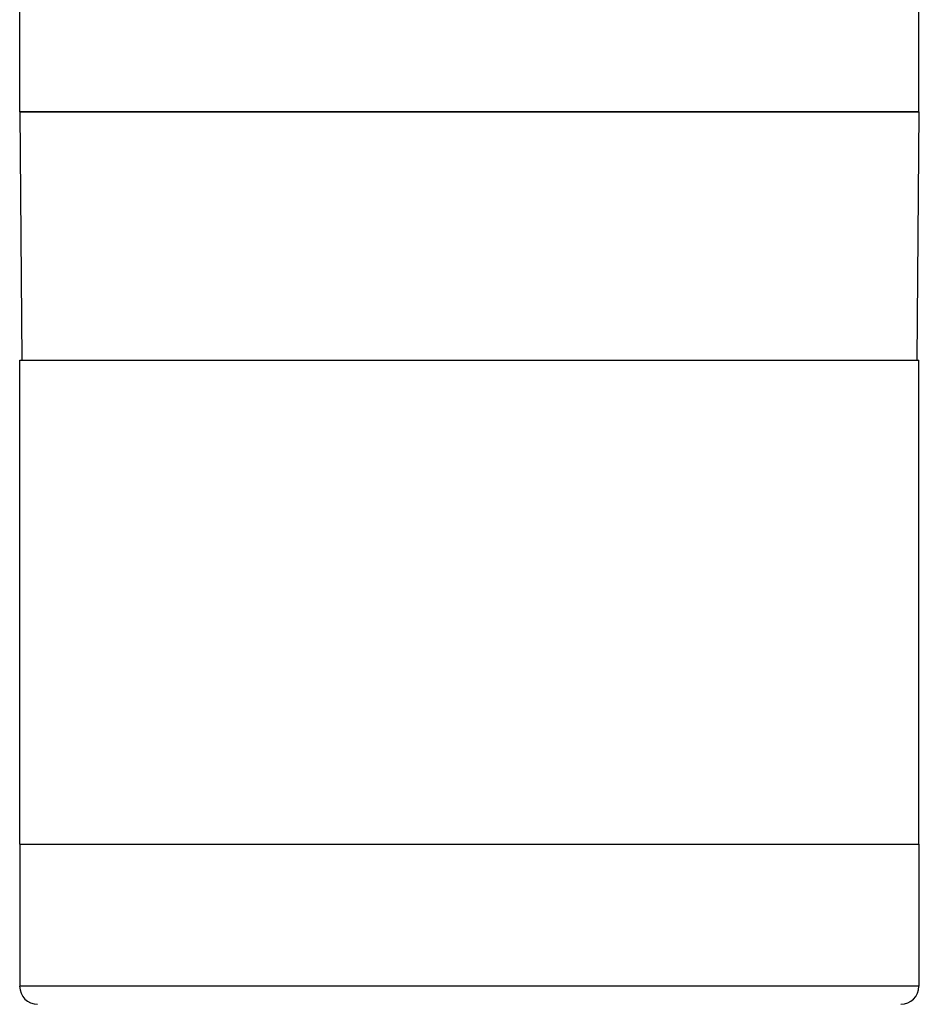
# Model space of a CAD drawing. Units: inches. Extents: x 0.7 to 21.3, y 0.5 to 16.
# Drawn here: x 5.2 to 7.2, y 9.2 to 11.4 of the extents above; entities that cross this region are included whole.
import ezdxf

# ---------------------------------------------------------------- set-up
doc = ezdxf.new("R2010")
doc.units = ezdxf.units.IN
doc.header["$LTSCALE"] = 1.21
doc.header["$MEASUREMENT"] = 0
doc.layers.get('0').update_dxf_attribs({"linetype": 'CONTINUOUS'})
for name, color, linetype in [('02___PRT_ALL_AXES', 7, 'CONTINUOUS'), ('AXIS', 7, 'CONTINUOUS'), ('SCHEME_DIMS', 7, 'CONTINUOUS')]:
    doc.layers.add(name, color=color, linetype=linetype)
doc.dimstyles.new('DIMSTYLE_1', dxfattribs={"dimtxt": 0.1, "dimasz": 0.1875, "dimexe": 0.18, "dimexo": 0.0625, "dimgap": 0.09, "dimtad": 0, "dimtih": 1, "dimtoh": 1, "dimdec": 1, "dimzin": 4, "dimdsep": 46, "dimtxsty": 'STANDARD', "dimblk": '_FILLED', "dimblk1": '_FILLED', "dimblk2": '_FILLED', "dimcen": 0.09, "dimadec": 0, "dimazin": 0, "dimtp": 0.1, "dimtm": 0.1, "dimtfac": 1, "dimtdec": 1, "dimtofl": 0, "dimtmove": 0, "dimatfit": 3, "dimldrblk": '_FILLED', "dimfxl": 1, "dimtolj": 1, "dimtzin": 4, "dimarcsym": 0})

# ---------------------------------------------------------------- blocks, each defined once
blk = doc.blocks.new('_FILLED')
at = {"color": 0, "linetype": 'BYBLOCK'}
blk.add_solid([(0, 0), (-1, 0.167), (-1, -0.167)], dxfattribs=at)
blk = doc.blocks.new('*D2')
at = {"layer": 'SCHEME_DIMS', "color": 2, "linetype": 'CONTINUOUS'}
for p, q in [((6.5355, 13.8064), (8.8792, 13.8064)), ((8.7542, 13.8064), (8.7542, 10.8067)), ((8.7542, 7.5071), (8.7542, 10.3567)), ((6.4513, 7.5071), (8.8792, 7.5071))]:
    blk.add_line(p, q, dxfattribs=at)
at = {"layer": 'SCHEME_DIMS', "color": 2, "linetype": 'CONTINUOUS', "xscale": 0.1875, "yscale": 0.1875, "zscale": 0.1875}
for p, rotation in [((8.7542, 13.8064), 90), ((8.7542, 7.5071), 270)]:
    blk.add_blockref('_FILLED', p, dxfattribs=dict(at, rotation=rotation))
at = {"layer": 'SCHEME_DIMS', "color": 2, "linetype": 'CONTINUOUS'}
for s, p in [('160', (8.4542, 10.6067)), ('[', (8.4542, 10.4567)), ('6.30', (8.5542, 10.4567)), (']', (8.9542, 10.4567))]:
    blk.add_text(s, height=0.1, dxfattribs=at).set_placement(p)

msp = doc.modelspace()

# ---------------------------------------------------------------- linework, layer by layer
at = {"color": 7, "linetype": 'CONTINUOUS'}
for p, q in [((5.2008, 11.1863), (5.2055, 10.643)), ((7.1693, 11.1863), (5.2008, 11.1863)), ((7.1693, 11.1863), (7.1645, 10.643))]:
    msp.add_line(p, q, dxfattribs=at)
at = {"layer": '02___PRT_ALL_AXES', "color": 7, "linetype": 'CONTINUOUS'}
for p, q in [((5.2008, 9.5839), (7.1693, 9.5839)), ((5.2008, 9.5839), (5.2008, 9.2729)), ((7.1693, 9.5839), (7.1693, 9.2729))]:
    msp.add_line(p, q, dxfattribs=at)
at = {"layer": '02___PRT_ALL_AXES', "color": 9, "linetype": 'CONTINUOUS'}
msp.add_line((7.1693, 9.2729), (5.2008, 9.2729), dxfattribs=at)
at = {"layer": '02___PRT_ALL_AXES', "color": 7, "linetype": 'CONTINUOUS'}
for centre, start, end in [((5.2401, 9.2729), 180, 270), ((7.1299, 9.2729), 270, 360)]:
    msp.add_arc(centre, 0.0394, start, end, dxfattribs=at)
at = {"layer": 'AXIS', "color": 7, "linetype": 'CONTINUOUS'}
for p, q in [((5.2008, 11.1863), (5.2008, 12.2453)), ((7.1693, 11.1863), (7.1693, 12.2453)), ((5.2008, 11.1863), (7.1693, 11.1863)), ((5.2008, 9.5839), (5.2008, 10.643)), ((5.2008, 10.643), (7.1693, 10.643)), ((7.1693, 9.5839), (7.1693, 10.643)), ((5.2008, 9.5839), (7.1693, 9.5839))]:
    msp.add_line(p, q, dxfattribs=at)

# ---------------------------------------------------------------- dimensions: what is measured, and where the dimension line sits
at = {"layer": 'SCHEME_DIMS', "color": 2, "linetype": 'CONTINUOUS'}
dim = msp.add_linear_dim(base=(8.7542, 13.8064), p1=(6.4513, 7.5071), p2=(6.5355, 13.8064), angle=90, dimstyle='DIMSTYLE_1', dxfattribs=at)
dim.commit()
dim.dimension.update_dxf_attribs({"geometry": '*D2', "text_midpoint": (8.7542, 10.5817), "dimtype": 160})

doc.saveas('drawing.dxf')
